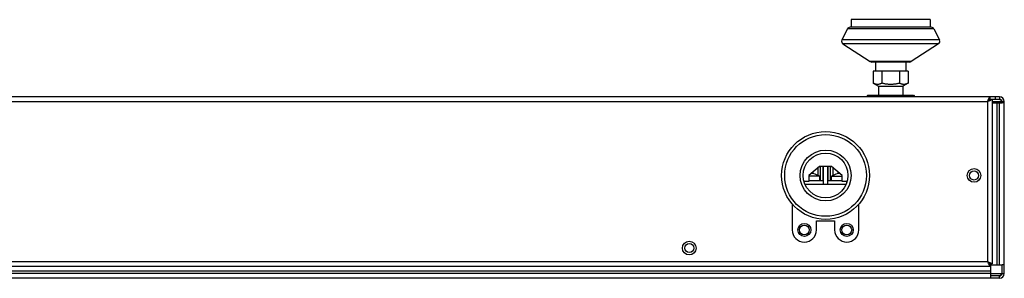
# Model space of a CAD drawing. Units: millimetres. Extents: x -260 to 2508, y -188 to 2419.
# Drawn here: x 65 to 390, y 988 to 1073 of the extents above; entities that cross this region are included whole.
import ezdxf

# ---------------------------------------------------------------- set-up
doc = ezdxf.new("R2010")
doc.units = ezdxf.units.MM
doc.header["$LTSCALE"] = 19.36
doc.layers.get('0').update_dxf_attribs({"linetype": 'CONTINUOUS'})

msp = doc.modelspace()

# ---------------------------------------------------------------- linework, layer by layer
at = {"color": 7, "linetype": 'Continuous'}
for p, q in [((365.44, 1073.42), (339.44, 1073.42)), ((339.44, 1073.42), (339.44, 1070.92)), ((365.44, 1073.42), (365.44, 1070.92)), ((338.16, 1070.37), (336.33, 1066.72)), ((365.82, 1070.92), (339.05, 1070.92)), ((366.71, 1070.37), (368.54, 1066.72)), ((336.68, 1065.43), (345.69, 1059.58)), ((368.19, 1065.43), (359.18, 1059.58)), ((358.64, 1059.42), (346.23, 1059.42)), ((358.21, 1056.42), (346.66, 1056.42)), ((346.66, 1056.42), (346.66, 1052.44)), ((347.44, 1059.42), (347.44, 1056.42)), ((349.55, 1056.42), (349.55, 1052.44)), ((355.32, 1056.42), (355.32, 1052.44)), ((357.44, 1059.42), (357.44, 1056.42)), ((358.21, 1056.42), (358.21, 1052.44)), ((346.66, 1052.44), (348.44, 1051.42)), ((348.44, 1051.42), (356.44, 1051.42)), ((348.44, 1051.42), (348.44, 1048.42)), ((358.21, 1052.44), (356.44, 1051.42)), ((356.44, 1051.42), (356.44, 1048.42)), ((344.94, 1048.42), (344.44, 1047.92)), ((344.94, 1048.42), (359.94, 1048.42)), ((359.94, 1048.42), (360.44, 1047.92)), ((384.64, 1046.63), (385, 1046.99)), ((384.64, 1046.63), (384.82, 1046.8)), ((384.82, 1046.8), (385.02, 1047.01)), ((385.02, 1047.01), (385.07, 1047.05)), ((385.14, 1047.92), (385.14, 1047.12)), ((385.14, 1047.12), (388.34, 1047.12)), ((386.94, 1047.92), (386.94, 1047.12)), ((389.14, 1046.32), (389.14, 1045.92)), ((389.94, 1045.92), (389.28, 1045.92)), ((328.94, 1024.92), (325.44, 1021.92)), ((332.94, 1024.92), (328.94, 1024.92)), ((329.29, 1020.22), (329.29, 1024.92)), ((330.09, 1020.22), (330.09, 1024.92)), ((330.29, 1018.92), (330.29, 1024.92)), ((331.59, 1024.92), (331.59, 1018.92)), ((331.79, 1020.22), (331.79, 1024.92)), ((332.59, 1020.22), (332.59, 1024.92)), ((336.44, 1021.92), (332.94, 1024.92)), ((325.44, 1021.92), (325.44, 1019.92)), ((328.96, 1021.72), (325.44, 1021.72)), ((326.79, 1022.51), (326.79, 1023.08)), ((327.96, 1022.16), (327.96, 1022.17)), ((328.96, 1021.72), (328.96, 1020.22)), ((332.91, 1021.72), (336.44, 1021.72)), ((332.91, 1020.22), (332.91, 1021.72)), ((333.91, 1022.16), (333.91, 1022.17)), ((335.09, 1022.51), (335.09, 1023.08)), ((336.44, 1019.92), (336.44, 1021.92)), ((325.44, 1019.92), (323.81, 1019.92)), ((337.7, 1018.92), (324.17, 1018.92)), ((325.44, 1020.22), (330.29, 1020.22)), ((331.59, 1020.22), (336.44, 1020.22)), ((338.06, 1019.92), (336.44, 1019.92)), ((337.94, 1019.52), (337.94, 1019.92)), ((319.94, 1012.47), (319.94, 1003.92)), ((341.94, 1003.92), (341.94, 1012.47)), ((327.94, 1006.92), (333.94, 1006.92)), ((327.94, 1003.92), (327.94, 1006.92)), ((333.94, 1006.92), (333.94, 1003.92)), ((384.65, 993.21), (384.97, 992.89)), ((384.65, 993.21), (384.97, 992.89)), ((384.97, 992.89), (385.03, 992.83)), ((385.14, 992.72), (385.94, 992.72)), ((385.14, 991.92), (385.14, 992.72)), ((389.14, 992.42), (389.14, 989.52)), ((389.94, 992.42), (389.28, 992.42)), ((388.34, 988.72), (385.44, 988.72)), ((385.44, 987.92), (385.44, 988.58))]:
    msp.add_line(p, q, dxfattribs=at)
at = {"color": 9, "linetype": 'Continuous'}
for p, q in [((366.71, 1070.37), (338.16, 1070.37)), ((368.54, 1066.72), (336.33, 1066.72)), ((368.19, 1065.43), (336.68, 1065.43)), ((359.18, 1059.58), (345.69, 1059.58)), ((388.34, 1047.92), (388.34, 1047.12)), ((-254.46, 1046.32), (384.34, 1046.32)), ((384.34, 1046.32), (384.34, 993.52)), ((385.94, 1046.32), (389.94, 1046.32)), ((387.54, 992.42), (387.54, 1045.92)), ((328.45, 1021.97), (328.45, 1024.5)), ((333.42, 1021.97), (333.42, 1024.5)), ((-254.46, 993.52), (384.34, 993.52)), ((385.44, 990.32), (-255.56, 990.32)), ((385.44, 989.52), (389.94, 989.52)), ((388.34, 987.92), (388.34, 988.72))]:
    msp.add_line(p, q, dxfattribs=at)
at = {"color": 3, "linetype": 'Continuous'}
for p, q in [((388.34, 1047.92), (-258.46, 1047.92)), ((384.84, 1047.33), (385.08, 1047.81)), ((384.98, 1046.64), (385.17, 1046.74)), ((385.17, 1046.74), (385.74, 1047.02)), ((385.94, 1047.12), (385.94, 992.72)), ((388.98, 1046.79), (389.01, 1046.7)), ((389.01, 1046.7), (389.06, 1046.55)), ((389.06, 1046.55), (389.14, 1046.32)), ((385.94, 1045.92), (389.28, 1045.92)), ((388.34, 992.42), (388.34, 1045.92)), ((389.94, 989.52), (389.94, 1046.32)), ((-255.26, 991.92), (385.14, 991.92)), ((385.14, 992.72), (385.44, 992.42)), ((385.35, 993.01), (385.82, 992.77)), ((385.44, 992.42), (389.28, 992.42)), ((385.44, 988.58), (385.44, 992.42)), ((385.44, 989.52), (-255.56, 989.52)), ((389.04, 989.22), (389.14, 989.52)), ((388.34, 987.92), (-258.46, 987.92))]:
    msp.add_line(p, q, dxfattribs=at)
at = {"color": 7, "linetype": 'Continuous'}
for points in [[(349.55, 1052.44), (349.4, 1052.36), (349.26, 1052.29), (349.12, 1052.23), (348.98, 1052.17), (348.85, 1052.12), (348.71, 1052.08), (348.58, 1052.05), (348.44, 1052.02), (348.31, 1052.01), (348.17, 1052), (348.04, 1052), (347.9, 1052.01), (347.77, 1052.02), (347.63, 1052.05), (347.5, 1052.08), (347.36, 1052.12), (347.23, 1052.17), (347.09, 1052.23), (346.95, 1052.29), (346.81, 1052.36), (346.66, 1052.44)], [(352.44, 1052), (352.2, 1052), (351.96, 1052.01), (351.72, 1052.03), (351.49, 1052.05), (351.25, 1052.08), (351.01, 1052.11), (350.77, 1052.15), (350.53, 1052.2), (350.29, 1052.25), (350.05, 1052.31), (349.8, 1052.37), (349.55, 1052.44)], [(355.32, 1052.44), (355.07, 1052.37), (354.82, 1052.31), (354.58, 1052.25), (354.34, 1052.2), (354.1, 1052.15), (353.86, 1052.11), (353.62, 1052.08), (353.39, 1052.05), (353.15, 1052.03), (352.91, 1052.01), (352.67, 1052), (352.44, 1052)], [(358.21, 1052.44), (358.06, 1052.36), (357.92, 1052.29), (357.78, 1052.23), (357.64, 1052.17), (357.51, 1052.12), (357.37, 1052.08), (357.24, 1052.05), (357.1, 1052.02), (356.97, 1052.01), (356.83, 1052), (356.7, 1052), (356.56, 1052.01), (356.43, 1052.02), (356.29, 1052.05), (356.16, 1052.08), (356.02, 1052.12), (355.89, 1052.17), (355.75, 1052.23), (355.61, 1052.29), (355.47, 1052.36), (355.32, 1052.44)], [(385, 1046.99), (385.02, 1047.01), (385.07, 1047.05)], [(385.07, 1047.05), (385.1, 1047.09), (385.13, 1047.11), (385.14, 1047.12)], [(385.07, 1047.05), (385.11, 1047.09), (385.13, 1047.11), (385.14, 1047.12)], [(388.34, 1047.12), (388.37, 1047.12), (388.39, 1047.11), (388.42, 1047.11), (388.45, 1047.1), (388.48, 1047.09), (388.51, 1047.07), (388.54, 1047.05), (388.57, 1047.03), (388.6, 1047.01), (388.63, 1046.99), (388.66, 1046.96), (388.69, 1046.93), (388.72, 1046.9), (388.75, 1046.87), (388.78, 1046.83), (388.81, 1046.8), (388.84, 1046.76), (388.87, 1046.72), (388.9, 1046.68), (388.93, 1046.64), (388.96, 1046.59), (388.99, 1046.55), (389.02, 1046.5), (389.05, 1046.46)], [(389.05, 1046.46), (389.11, 1046.37), (389.14, 1046.32)], [(384.97, 992.89), (385.03, 992.83), (385.07, 992.78)], [(385.07, 992.78), (385.11, 992.75), (385.13, 992.73), (385.14, 992.72)], [(385.07, 992.78), (385.11, 992.75), (385.13, 992.73), (385.14, 992.72)], [(388.34, 988.72), (388.37, 988.72), (388.39, 988.72), (388.42, 988.73), (388.45, 988.74), (388.48, 988.75), (388.51, 988.77), (388.54, 988.78), (388.57, 988.8), (388.6, 988.83), (388.63, 988.85), (388.66, 988.88), (388.69, 988.91), (388.72, 988.94), (388.75, 988.97), (388.78, 989), (388.81, 989.04), (388.84, 989.08), (388.87, 989.12), (388.9, 989.16), (388.93, 989.2), (388.96, 989.25), (388.99, 989.29), (389.02, 989.33), (389.05, 989.38), (389.08, 989.43), (389.14, 989.52)]]:
    msp.add_lwpolyline(points, dxfattribs=at)
at = {"color": 3, "linetype": 'Continuous'}
for points in [[(384.34, 1046.32), (384.45, 1046.54), (384.56, 1046.76), (384.66, 1046.96)], [(384.34, 1046.32), (384.56, 1046.43), (384.78, 1046.54), (384.98, 1046.64)], [(384.66, 1046.96), (384.75, 1047.16), (384.84, 1047.33)], [(385.08, 1047.81), (385.11, 1047.87), (385.13, 1047.91), (385.14, 1047.92)], [(385.74, 1047.02), (385.82, 1047.06), (385.89, 1047.09), (385.92, 1047.11), (385.94, 1047.12)], [(384.34, 993.52), (384.56, 993.4), (384.78, 993.3), (384.98, 993.2)], [(384.34, 993.52), (384.45, 993.3), (384.56, 993.08), (384.66, 992.87)], [(384.66, 992.87), (384.75, 992.68), (384.84, 992.51)], [(384.84, 992.51), (384.98, 992.22), (385.04, 992.11)], [(384.98, 993.2), (385.17, 993.1), (385.35, 993.01)], [(385.04, 992.11), (385.08, 992.03), (385.11, 991.97), (385.13, 991.93), (385.14, 991.92)], [(385.82, 992.77), (385.89, 992.74), (385.92, 992.73), (385.94, 992.72)], [(388.98, 989.05), (388.99, 989.07), (389.04, 989.22)]]:
    msp.add_lwpolyline(points, dxfattribs=at)
at = {"color": 7, "linetype": 'Continuous'}
for centre, radius in [((330.94, 1021.92), 14.5), ((330.94, 1021.92), 7.4), ((323.94, 1003.92), 2.15), ((337.94, 1003.92), 2.15)]:
    msp.add_circle(centre, radius, dxfattribs=at)
at = {"color": 9, "linetype": 'Continuous'}
for radius in [13.5, 8.4]:
    msp.add_circle((330.94, 1021.92), radius, dxfattribs=at)
at = {"color": 3, "linetype": 'Continuous'}
for centre, radius in [((379.94, 1021.92), 2.25), ((379.94, 1021.92), 1.5), ((323.94, 1003.92), 1.62), ((337.94, 1003.92), 1.62), ((285.94, 997.92), 2.25), ((285.94, 997.92), 1.5)]:
    msp.add_circle(centre, radius, dxfattribs=at)
at = {"color": 7, "linetype": 'Continuous'}
for centre, radius, start, end in [((339.05, 1069.92), 1, 90, 153.4349), ((365.82, 1069.92), 1, 26.5651, 90), ((337.23, 1066.27), 1, 153.4349, 236.9761), ((367.64, 1066.27), 1, 303.0239, 26.5651), ((346.23, 1060.42), 1, 236.9761, 270), ((358.64, 1060.42), 1, 270, 303.0239), ((388.34, 1046.32), 0.8, 0, 90), ((324.96, 1014.22), 8.49, 69.2952, 81.3402), ((324.96, 1014.22), 8.5, 61.9275, 69.3327), ((336.91, 1014.22), 8.5, 110.6673, 118.0725), ((336.91, 1014.22), 8.49, 98.6598, 110.7048), ((323.94, 1003.92), 4, 180, 360), ((337.94, 1003.92), 4, 180, 360), ((388.34, 989.52), 0.8, 270, 360)]:
    msp.add_arc(centre, radius, start, end, dxfattribs=at)
at = {"color": 3, "linetype": 'Continuous'}
for centre, start, end in [((388.34, 1046.32), 0, 90), ((388.34, 989.52), 270, 360)]:
    msp.add_arc(centre, 1.6, start, end, dxfattribs=at)

doc.saveas('drawing.dxf')
